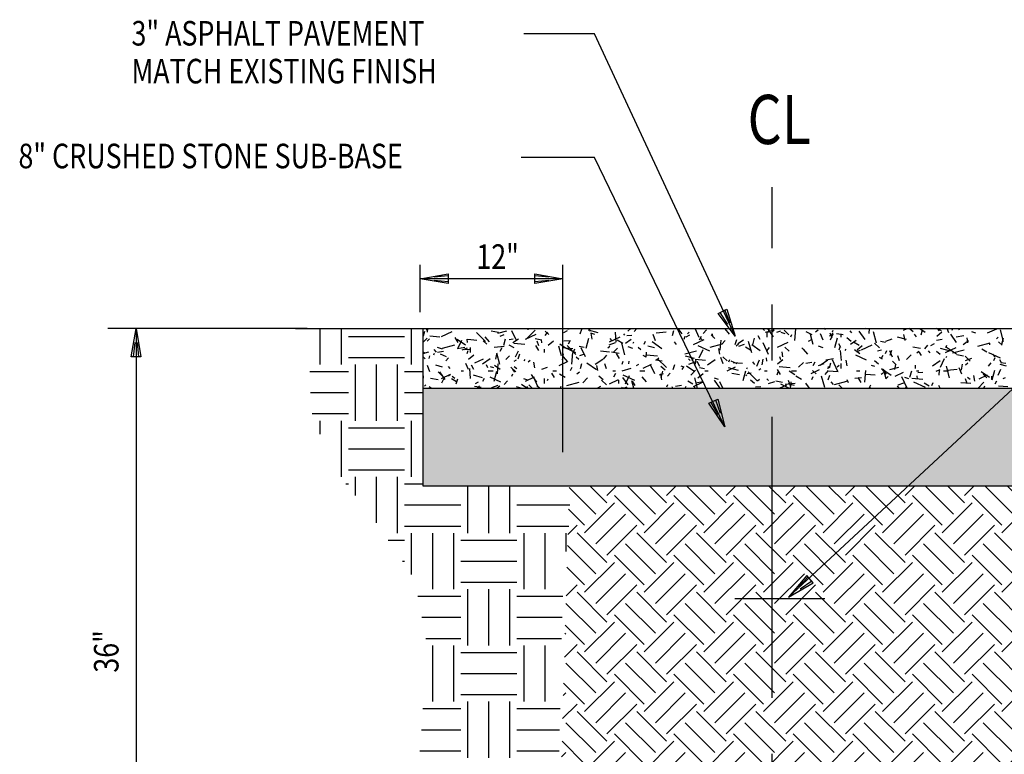
# Model space of a CAD drawing. Units: inches. Extents: x 8.3 to 16.97, y 9.41 to 16.17.
# Drawn here: x 8.3 to 12.68, y 12.91 to 16.17 of the extents above; entities that cross this region are included whole.
import ezdxf

# ---------------------------------------------------------------- set-up
doc = ezdxf.new("R2010")
doc.units = ezdxf.units.IN
doc.header["$MEASUREMENT"] = 0
doc.linetypes.add('CENTER', pattern=[2, 1.25, -0.25, 0.25, -0.25])
for name, color, linetype in [('M-ANNO-DIM', 4, 'Continuous'), ('M-ANNO-TEXT', 4, 'Continuous'), ('MNPIPE', 7, 'Continuous'), ('MNSECT-PATL', 40, 'Continuous'), ('MNSECT-PATM', 3, 'Continuous')]:
    doc.layers.add(name, color=color, linetype=linetype)

# ---------------------------------------------------------------- blocks, each defined once
blk = doc.blocks.new('*X9')
at = {"color": 0}
for p, q in [((26.625, -3.7813), (26.625, -3.6215)), ((26.7188, -3.7813), (26.7188, -3.6215)), ((27.0312, -3.7813), (27.0312, -3.6215)), ((26.75, -3.6562), (27, -3.6562)), ((26.75, -3.75), (27, -3.75)), ((26.7812, -4.0313), (26.7812, -3.7813)), ((26.875, -4.0313), (26.875, -3.7813)), ((26.9688, -4.0313), (26.9688, -3.7813)), ((26.5782, -3.8125), (26.75, -3.8125)), ((27, -3.8125), (27.0813, -3.8125)), ((26.5818, -3.9062), (26.75, -3.9062)), ((27, -3.9062), (27.0813, -3.9062)), ((26.5895, -4), (26.75, -4)), ((27, -4), (27.0813, -4)), ((26.625, -4.0906), (26.625, -4.0313)), ((26.7188, -4.2813), (26.7188, -4.0313)), ((26.75, -4.0625), (27, -4.0625)), ((27.0312, -4.2813), (27.0312, -4.0313)), ((26.75, -4.1562), (27, -4.1562)), ((26.75, -4.25), (27, -4.25)), ((26.7812, -4.3648), (26.7812, -4.2813)), ((26.875, -4.4854), (26.875, -4.2813)), ((26.9688, -4.5313), (26.9688, -4.2813)), ((26.7382, -4.3125), (26.75, -4.3125)), ((27, -4.3125), (27.0813, -4.3125)), ((27.2812, -4.5313), (27.2812, -4.3208)), ((27.375, -4.5313), (27.375, -4.3208)), ((27.4688, -4.5313), (27.4688, -4.3208)), ((27, -4.4062), (27.25, -4.4062)), ((27.5, -4.4062), (27.7348, -4.4062)), ((27, -4.5), (27.25, -4.5)), ((27.5, -4.5), (27.7309, -4.5)), ((27.0312, -4.7151), (27.0312, -4.5313)), ((27.125, -4.7813), (27.125, -4.5313)), ((27.2188, -4.7813), (27.2188, -4.5313)), ((27.5312, -4.7813), (27.5312, -4.5313)), ((27.625, -4.7813), (27.625, -4.5313)), ((27.7188, -4.6127), (27.7188, -4.5313)), ((26.9275, -4.5625), (27, -4.5625)), ((27.25, -4.5625), (27.5, -4.5625)), ((26.9912, -4.6562), (27, -4.6562)), ((27.25, -4.6562), (27.5, -4.6562)), ((27.25, -4.75), (27.5, -4.75)), ((27.0586, -4.8125), (27.25, -4.8125)), ((27.2812, -5.0313), (27.2812, -4.7813)), ((27.375, -5.0313), (27.375, -4.7813)), ((27.4688, -5.0313), (27.4688, -4.7813)), ((27.5, -4.8125), (27.7032, -4.8125)), ((27.0766, -4.9062), (27.25, -4.9062)), ((27.5, -4.9062), (27.701, -4.9062)), ((27.0947, -5), (27.25, -5)), ((27.125, -5.2813), (27.125, -5.0313)), ((27.2188, -5.2813), (27.2188, -5.0313)), ((27.5, -5), (27.6987, -5)), ((27.5312, -5.2813), (27.5312, -5.0313)), ((27.625, -5.2813), (27.625, -5.0313)), ((27.25, -5.0625), (27.5, -5.0625)), ((27.25, -5.1562), (27.5, -5.1562)), ((27.25, -5.25), (27.5, -5.25)), ((27.2812, -5.5313), (27.2812, -5.2813)), ((27.375, -5.5313), (27.375, -5.2813)), ((27.4688, -5.5313), (27.4688, -5.2813)), ((27.0813, -5.3125), (27.25, -5.3125)), ((27.5, -5.3125), (27.6913, -5.3125)), ((27.0749, -5.4062), (27.25, -5.4062)), ((27.5, -5.4062), (27.6891, -5.4062)), ((27.0685, -5.5), (27.25, -5.5)), ((27.5, -5.5), (27.6869, -5.5))]:
    blk.add_line(p, q, dxfattribs=at)
blk = doc.blocks.new('*X10')
at = {"color": 0}
for p, q in [((27.0841, -3.654), (27.09, -3.6323)), ((27.0996, -3.628), (27.0979, -3.6215)), ((27.1015, -3.6374), (27.1029, -3.6215)), ((27.1636, -3.657), (27.2112, -3.6348)), ((27.4184, -3.6385), (27.3852, -3.6327)), ((27.4151, -3.6426), (27.4549, -3.6319)), ((27.4967, -3.6723), (27.4776, -3.6316)), ((27.5406, -3.669), (27.5804, -3.6292)), ((27.5497, -3.6269), (27.5487, -3.6215)), ((27.5542, -3.6218), (27.5543, -3.6215)), ((27.6422, -3.6475), (27.625, -3.633)), ((27.7086, -3.6388), (27.7249, -3.6295)), ((27.7267, -3.6237), (27.7389, -3.6215)), ((27.7813, -3.6446), (27.789, -3.6235)), ((27.8616, -3.6406), (27.8181, -3.6289)), ((27.827, -3.6329), (27.819, -3.6215)), ((27.8208, -3.6308), (27.8251, -3.6215)), ((27.9525, -3.6225), (27.9525, -3.6215)), ((27.9928, -3.6328), (28.0063, -3.6215)), ((28.0206, -3.6345), (28.0336, -3.6215)), ((28.1912, -3.6517), (28.197, -3.63)), ((28.2238, -3.6346), (28.2163, -3.6215)), ((28.234, -3.6455), (28.2173, -3.6215)), ((28.3106, -3.661), (28.2922, -3.6215)), ((28.3279, -3.6441), (28.3423, -3.6269)), ((28.4453, -3.6463), (28.426, -3.6233)), ((28.6016, -3.6301), (28.5914, -3.6215)), ((28.6057, -3.638), (28.6455, -3.6273)), ((28.6411, -3.658), (28.6155, -3.6215)), ((28.6158, -3.6387), (28.6233, -3.6257)), ((28.638, -3.6353), (28.6444, -3.6215)), ((28.6557, -3.6378), (28.6734, -3.6314)), ((28.7089, -3.6495), (28.6877, -3.6283)), ((28.7357, -3.675), (28.7402, -3.6227)), ((28.8283, -3.6367), (28.8398, -3.6271)), ((28.8719, -3.626), (28.8655, -3.6215)), ((28.9032, -3.6358), (28.907, -3.6293)), ((28.9888, -3.6406), (28.9816, -3.632)), ((29.0481, -3.6706), (29.0223, -3.6337)), ((29.0544, -3.6224), (29.0511, -3.6215)), ((29.0659, -3.6437), (29.0678, -3.6215)), ((29.2196, -3.6293), (29.2361, -3.6215)), ((29.2622, -3.6362), (29.2448, -3.6215)), ((29.3158, -3.6393), (29.2912, -3.6221)), ((29.2983, -3.6494), (29.3041, -3.6277)), ((29.3882, -3.6318), (29.3661, -3.6215)), ((29.3798, -3.6309), (29.3704, -3.6215)), ((29.4202, -3.641), (29.4131, -3.6215)), ((29.4354, -3.6281), (29.4379, -3.6215)), ((29.4635, -3.6259), (29.471, -3.6215)), ((29.5934, -3.6411), (29.6341, -3.6221)), ((29.6638, -3.6785), (29.6502, -3.6278)), ((27.0813, -3.6829), (27.1005, -3.6637)), ((27.0999, -3.6772), (27.1114, -3.6675)), ((27.1575, -3.6598), (27.1126, -3.6558)), ((27.2389, -3.6837), (27.2257, -3.6609)), ((27.2713, -3.6955), (27.2345, -3.6697)), ((27.2375, -3.7104), (27.2549, -3.6731)), ((27.2794, -3.6837), (27.2781, -3.6687)), ((27.3218, -3.6741), (27.2807, -3.6705)), ((27.3592, -3.6786), (27.3195, -3.6389)), ((27.3665, -3.6903), (27.3492, -3.6758)), ((27.3776, -3.6806), (27.3583, -3.6576)), ((27.4248, -3.6549), (27.4425, -3.6484)), ((27.4418, -3.6955), (27.4496, -3.6665)), ((27.4645, -3.6699), (27.4829, -3.6667)), ((27.482, -3.6839), (27.5066, -3.6667)), ((27.5374, -3.6689), (27.585, -3.6467)), ((27.6105, -3.6724), (27.5809, -3.6672)), ((27.5972, -3.6979), (27.5895, -3.6768)), ((27.6108, -3.6848), (27.6095, -3.6698)), ((27.6259, -3.6523), (27.6379, -3.6379)), ((27.6387, -3.695), (27.6617, -3.6757)), ((27.7079, -3.6766), (27.7378, -3.674)), ((27.729, -3.6897), (27.7365, -3.6767)), ((27.8073, -3.708), (27.819, -3.6646)), ((27.8459, -3.6485), (27.8283, -3.6421)), ((27.8349, -3.668), (27.8303, -3.6421)), ((27.9112, -3.6808), (27.9588, -3.6586)), ((27.9211, -3.6749), (27.9139, -3.6663)), ((27.9418, -3.6822), (27.9379, -3.6373)), ((27.9708, -3.6882), (27.9449, -3.6732)), ((27.9745, -3.6511), (27.9793, -3.6453)), ((27.9825, -3.686), (28.0071, -3.6688)), ((27.9881, -3.6521), (28.0105, -3.6501)), ((28.0657, -3.6912), (28.0721, -3.6776)), ((28.1163, -3.6767), (28.106, -3.6485)), ((28.1189, -3.6407), (28.1637, -3.6367)), ((28.2433, -3.6691), (28.2484, -3.655)), ((28.2524, -3.6583), (28.2687, -3.6489)), ((28.2579, -3.6454), (28.2665, -3.6381)), ((28.285, -3.6926), (28.3326, -3.6705)), ((28.3114, -3.6709), (28.3208, -3.6546)), ((28.3258, -3.6729), (28.3144, -3.6632)), ((28.3801, -3.6654), (28.3642, -3.6495)), ((28.3732, -3.659), (28.3681, -3.6449)), ((28.4044, -3.7175), (28.4084, -3.6727)), ((28.4104, -3.6902), (28.4263, -3.6743)), ((28.4704, -3.6919), (28.4781, -3.6708)), ((28.4829, -3.6881), (28.5075, -3.6709)), ((28.5489, -3.6932), (28.5567, -3.6642)), ((28.5821, -3.6702), (28.5727, -3.654)), ((28.6125, -3.66), (28.6125, -3.6375)), ((28.693, -3.6455), (28.6754, -3.6391)), ((28.7181, -3.6584), (28.7219, -3.6478)), ((28.8133, -3.6492), (28.7861, -3.6366)), ((28.7963, -3.6777), (28.8125, -3.6683)), ((28.8172, -3.6919), (28.8055, -3.6484)), ((28.8623, -3.6727), (28.8496, -3.6456)), ((28.8903, -3.6558), (28.9062, -3.6399)), ((28.9012, -3.6623), (28.8935, -3.6412)), ((28.894, -3.6719), (28.9066, -3.6447)), ((28.9144, -3.7057), (28.926, -3.6623)), ((28.951, -3.6498), (28.9215, -3.6446)), ((28.9425, -3.66), (28.9425, -3.645)), ((28.9865, -3.6789), (28.9664, -3.6621)), ((28.9834, -3.6902), (29.008, -3.673)), ((29.0991, -3.6862), (29.0855, -3.6355)), ((29.1408, -3.6768), (29.169, -3.6665)), ((29.2319, -3.67), (29.1921, -3.6593)), ((29.2258, -3.674), (29.2213, -3.6482)), ((29.2774, -3.6578), (29.2678, -3.6463)), ((29.3652, -3.6737), (29.3911, -3.6691)), ((29.3671, -3.6546), (29.39, -3.6353)), ((29.4552, -3.6831), (29.4294, -3.6462)), ((29.4539, -3.658), (29.4871, -3.6522)), ((29.4838, -3.6923), (29.5084, -3.675)), ((29.5058, -3.6856), (29.5019, -3.6634)), ((29.5401, -3.6426), (29.5225, -3.6362)), ((29.6321, -3.6671), (29.6408, -3.6599)), ((29.656, -3.6909), (29.6637, -3.662)), ((27.142, -3.7265), (27.1323, -3.7151)), ((27.168, -3.713), (27.1468, -3.7053)), ((27.1469, -3.7259), (27.1727, -3.7214)), ((27.1687, -3.7086), (27.2231, -3.694)), ((27.2355, -3.7103), (27.2687, -3.7044)), ((27.2557, -3.7164), (27.2804, -3.7074)), ((27.2671, -3.7152), (27.2895, -3.7132)), ((27.2783, -3.7329), (27.2834, -3.7188)), ((27.2925, -3.7275), (27.2925, -3.705)), ((27.3979, -3.7037), (27.4427, -3.6998)), ((27.4247, -3.7218), (27.434, -3.7056)), ((27.4875, -3.7079), (27.4647, -3.6948)), ((27.5348, -3.6928), (27.4862, -3.6885)), ((27.4935, -3.7471), (27.5062, -3.7199)), ((27.5972, -3.7193), (27.5841, -3.6965)), ((27.6225, -3.7275), (27.6225, -3.7125)), ((27.6974, -3.7435), (27.6857, -3.7)), ((27.7152, -3.7088), (27.6907, -3.6916)), ((27.7477, -3.7114), (27.7029, -3.7075)), ((27.7619, -3.73), (27.7143, -3.7078)), ((27.7623, -3.737), (27.7225, -3.6972)), ((27.7531, -3.7222), (27.7569, -3.7116)), ((27.7988, -3.7056), (27.7767, -3.7017)), ((27.805, -3.7479), (27.786, -3.7071)), ((27.9121, -3.7258), (27.871, -3.7222)), ((27.9038, -3.7076), (27.9124, -3.7003)), ((27.9099, -3.6938), (27.9381, -3.6835)), ((27.9304, -3.7247), (27.9463, -3.7088)), ((27.9793, -3.7378), (27.9657, -3.6871)), ((28.0151, -3.7101), (27.9939, -3.7024)), ((28.0165, -3.6868), (28.0202, -3.6803)), ((28.0501, -3.7156), (28.0386, -3.706)), ((28.1115, -3.7076), (28.0825, -3.6998)), ((28.1438, -3.7113), (28.1008, -3.6812)), ((28.2097, -3.6922), (28.2001, -3.6807)), ((28.2471, -3.7341), (28.2978, -3.7205)), ((28.3573, -3.7221), (28.3063, -3.6983)), ((28.3106, -3.7516), (28.3281, -3.7142)), ((28.3594, -3.704), (28.4137, -3.6894)), ((28.4027, -3.7354), (28.3982, -3.7095)), ((28.4742, -3.6989), (28.4856, -3.6893)), ((28.4866, -3.6994), (28.5113, -3.6904)), ((28.5386, -3.7172), (28.5159, -3.7041)), ((28.544, -3.7301), (28.5304, -3.6794)), ((28.5816, -3.7203), (28.5447, -3.6945)), ((28.619, -3.7366), (28.5952, -3.6856)), ((28.6114, -3.7205), (28.6234, -3.7061)), ((28.6588, -3.7045), (28.7064, -3.6823)), ((28.7108, -3.7217), (28.6906, -3.7048)), ((28.7832, -3.7237), (28.7673, -3.7078)), ((28.7942, -3.7353), (28.7749, -3.7124)), ((28.8622, -3.7071), (28.841, -3.6994)), ((28.9404, -3.7059), (28.9311, -3.6896)), ((28.9324, -3.7164), (28.9376, -3.7023)), ((28.9428, -3.764), (28.9389, -3.7192)), ((28.96, -3.7192), (28.9648, -3.7135)), ((29.022, -3.6975), (28.996, -3.6825)), ((29.0255, -3.7336), (29.0009, -3.7164)), ((29.0104, -3.7242), (29.0281, -3.7178)), ((29.0129, -3.7168), (29.0359, -3.6975)), ((29.0326, -3.7164), (29.0802, -3.6942)), ((29.112, -3.7078), (29.0908, -3.6866)), ((29.103, -3.7199), (29.1215, -3.7167)), ((29.1394, -3.683), (29.1172, -3.6791)), ((29.1389, -3.7323), (29.1452, -3.7187)), ((29.1706, -3.7483), (29.1579, -3.7211)), ((29.1596, -3.7392), (29.1673, -3.7181)), ((29.2945, -3.7104), (29.2612, -3.7045)), ((29.278, -3.7293), (29.2866, -3.7221)), ((29.3134, -3.7123), (29.3278, -3.695)), ((29.3377, -3.7297), (29.3305, -3.721)), ((29.3401, -3.6971), (29.3563, -3.6878)), ((29.4275, -3.7224), (29.3841, -3.7108)), ((29.4064, -3.7283), (29.454, -3.7061)), ((29.4072, -3.7057), (29.4111, -3.6951)), ((29.4541, -3.7361), (29.411, -3.706)), ((29.4377, -3.7295), (29.4884, -3.7159)), ((29.55, -3.6994), (29.6044, -3.6849)), ((29.5898, -3.7266), (29.5671, -3.7134)), ((29.6025, -3.6937), (29.6025, -3.6862)), ((29.6586, -3.6947), (29.6414, -3.6802)), ((27.0813, -3.732), (27.1072, -3.7251)), ((27.0907, -3.733), (27.0813, -3.7251)), ((27.0914, -3.7555), (27.0813, -3.7454)), ((27.1099, -3.7546), (27.1119, -3.7435)), ((27.1297, -3.7377), (27.1334, -3.7312)), ((27.1869, -3.7474), (27.1597, -3.7347)), ((27.1833, -3.7655), (27.1953, -3.7512)), ((27.2846, -3.7572), (27.3075, -3.7379)), ((27.3131, -3.7735), (27.3505, -3.756)), ((27.3469, -3.7786), (27.3807, -3.7549)), ((27.4065, -3.7574), (27.4104, -3.7352)), ((27.4242, -3.7817), (27.4106, -3.731)), ((27.4505, -3.7592), (27.4664, -3.7433)), ((27.4878, -3.7663), (27.4975, -3.7607)), ((27.5054, -3.7557), (27.5131, -3.7346)), ((27.5319, -3.7643), (27.5367, -3.7586)), ((27.5496, -3.7697), (27.5583, -3.7625)), ((27.703, -3.7602), (27.7075, -3.7343)), ((27.7265, -3.7697), (27.7072, -3.7467)), ((27.744, -3.7802), (27.7485, -3.7279)), ((27.7744, -3.7584), (27.7629, -3.7487)), ((27.7795, -3.7413), (27.7971, -3.7348)), ((27.8473, -3.7806), (27.8811, -3.757)), ((27.8853, -3.7574), (27.8997, -3.7401)), ((27.9539, -3.7329), (27.9207, -3.7271)), ((27.9555, -3.7549), (27.9424, -3.7322)), ((27.9674, -3.7802), (27.9725, -3.7661)), ((28.0748, -3.7482), (28.0618, -3.7407)), ((28.0742, -3.7489), (28.0762, -3.7265)), ((28.125, -3.7444), (28.0765, -3.7402)), ((28.146, -3.7668), (28.1164, -3.7616)), ((28.12, -3.7611), (28.1315, -3.7514)), ((28.1653, -3.7953), (28.1256, -3.7555)), ((28.289, -3.7551), (28.2492, -3.7444)), ((28.27, -3.764), (28.2627, -3.7554)), ((28.2804, -3.7655), (28.2791, -3.7505)), ((28.2825, -3.7612), (28.2825, -3.7538)), ((28.338, -3.763), (28.2931, -3.7591)), ((28.2934, -3.7805), (28.2973, -3.7583)), ((28.3478, -3.7827), (28.3816, -3.7591)), ((28.4168, -3.7788), (28.4065, -3.7506)), ((28.435, -3.7645), (28.4149, -3.7476)), ((28.4422, -3.7695), (28.4461, -3.7589)), ((28.5666, -3.7882), (28.5793, -3.761)), ((28.5899, -3.7833), (28.5945, -3.7574)), ((28.6117, -3.7666), (28.6104, -3.7517)), ((28.6588, -3.7789), (28.6818, -3.7597)), ((28.6737, -3.7611), (28.6686, -3.747)), ((28.6827, -3.7469), (28.6788, -3.7248)), ((28.8482, -3.7848), (28.882, -3.7612)), ((28.8741, -3.7603), (28.9073, -3.7544)), ((28.9273, -3.8121), (28.9035, -3.7611)), ((28.9679, -3.788), (28.9634, -3.7622)), ((29.0546, -3.7618), (29.007, -3.7396)), ((29.1072, -3.7802), (29.0899, -3.7657)), ((29.1259, -3.7575), (29.1129, -3.75)), ((29.1213, -3.7531), (29.1288, -3.7401)), ((29.1862, -3.7821), (29.1703, -3.7661)), ((29.2017, -3.7644), (29.194, -3.7433)), ((29.2324, -3.7592), (29.2536, -3.738)), ((29.2987, -3.7415), (29.2894, -3.7252)), ((29.3487, -3.7869), (29.3825, -3.7632)), ((29.3829, -3.7374), (29.3657, -3.723)), ((29.3838, -3.7927), (29.4012, -3.7553)), ((29.4088, -3.7502), (29.4125, -3.7437)), ((29.4865, -3.7442), (29.457, -3.739)), ((29.515, -3.7661), (29.4938, -3.7449)), ((29.4955, -3.7632), (29.5237, -3.7529)), ((29.6499, -3.7539), (29.599, -3.7301)), ((29.6263, -3.7469), (29.6167, -3.7354)), ((29.6216, -3.7637), (29.6267, -3.7496)), ((29.6571, -3.7771), (29.6477, -3.7608)), ((27.1129, -3.8144), (27.1026, -3.7862)), ((27.1686, -3.7927), (27.1396, -3.7849)), ((27.2023, -3.7984), (27.195, -3.7897)), ((27.2512, -3.81), (27.2625, -3.81)), ((27.285, -3.8041), (27.2724, -3.7769)), ((27.2935, -3.8443), (27.2896, -3.7995)), ((27.3082, -3.8038), (27.297, -3.7843)), ((27.3698, -3.7967), (27.3647, -3.7826)), ((27.3712, -3.81), (27.3938, -3.81)), ((27.397, -3.7964), (27.3829, -3.7912)), ((27.4249, -3.8031), (27.4003, -3.7859)), ((27.4128, -3.8228), (27.4167, -3.7779)), ((27.4945, -3.8139), (27.4732, -3.7927)), ((27.4909, -3.8156), (27.4812, -3.8041)), ((27.4986, -3.8011), (27.4871, -3.7915)), ((27.5796, -3.7967), (27.5751, -3.7709)), ((27.6104, -3.8028), (27.6351, -3.7938)), ((27.66, -3.81), (27.675, -3.81)), ((27.6869, -3.7853), (27.7243, -3.7679)), ((27.7384, -3.8075), (27.7447, -3.7939)), ((27.783, -3.7986), (27.7889, -3.7769)), ((27.8535, -3.8056), (27.8105, -3.7755)), ((27.8596, -3.8083), (27.8557, -3.7861)), ((27.8978, -3.8001), (27.8901, -3.7789)), ((27.9262, -3.81), (27.9375, -3.81)), ((27.9682, -3.8088), (28.008, -3.7982)), ((27.9969, -3.7777), (27.9988, -3.7666)), ((28.0316, -3.7858), (28.0414, -3.7801)), ((28.0463, -3.81), (28.0688, -3.81)), ((28.0607, -3.7972), (28.0981, -3.7798)), ((28.1133, -3.8234), (28.0943, -3.7826)), ((28.1593, -3.8072), (28.1392, -3.7903)), ((28.1946, -3.803), (28.2022, -3.7819)), ((28.2441, -3.7934), (28.23, -3.7883)), ((28.2346, -3.804), (28.2421, -3.791)), ((28.2912, -3.8146), (28.2544, -3.7888)), ((28.2646, -3.7802), (28.2928, -3.7699)), ((28.2725, -3.8281), (28.2937, -3.8069)), ((28.3138, -3.7905), (28.3007, -3.7678)), ((28.3343, -3.8), (28.3122, -3.7961)), ((28.335, -3.81), (28.35, -3.81)), ((28.4345, -3.8091), (28.4719, -3.7917)), ((28.4846, -3.8075), (28.4411, -3.7959)), ((28.4796, -3.7791), (28.4524, -3.7665)), ((28.5023, -3.7774), (28.4612, -3.7738)), ((28.5062, -3.8526), (28.5179, -3.8091)), ((28.522, -3.8011), (28.5258, -3.7946)), ((28.5586, -3.7813), (28.549, -3.7698)), ((28.5754, -3.8052), (28.5852, -3.7996)), ((28.6013, -3.81), (28.6125, -3.81)), ((28.6721, -3.8261), (28.659, -3.8034)), ((28.7153, -3.796), (28.6667, -3.7918)), ((28.7213, -3.81), (28.7438, -3.81)), ((28.7524, -3.7936), (28.7737, -3.7724)), ((28.7854, -3.7759), (28.8113, -3.7714)), ((28.8083, -3.821), (28.8457, -3.8036)), ((28.8314, -3.8229), (28.8142, -3.8085)), ((28.817, -3.7852), (28.8264, -3.769)), ((28.8413, -3.7858), (28.866, -3.7768)), ((28.8708, -3.8255), (28.8852, -3.8083)), ((28.8839, -3.8008), (28.8858, -3.7898)), ((28.8901, -3.7963), (28.8959, -3.7746)), ((28.9239, -3.7915), (28.9325, -3.7843)), ((28.9425, -3.7987), (28.9425, -3.7762)), ((29.01, -3.81), (29.025, -3.81)), ((29.0469, -3.8603), (29.0515, -3.808)), ((29.0912, -3.7905), (29.0771, -3.7853)), ((29.1637, -3.8304), (29.1207, -3.8003)), ((29.1431, -3.8244), (29.1238, -3.8014)), ((29.1418, -3.8456), (29.1301, -3.8021)), ((29.1313, -3.8168), (29.1352, -3.8062)), ((29.1588, -3.8043), (29.1987, -3.7936)), ((29.1804, -3.8036), (29.1843, -3.7815)), ((29.2478, -3.8378), (29.2556, -3.8088)), ((29.2725, -3.7987), (29.2725, -3.7837)), ((29.2763, -3.81), (29.2875, -3.81)), ((29.3651, -3.8106), (29.3827, -3.8042)), ((29.3772, -3.829), (29.3791, -3.8066)), ((29.3963, -3.81), (29.4188, -3.81)), ((29.4237, -3.84), (29.4101, -3.7892)), ((29.4132, -3.806), (29.458, -3.8021)), ((29.4789, -3.8238), (29.4662, -3.7966)), ((29.4769, -3.8064), (29.4815, -3.7806)), ((29.4943, -3.7828), (29.5057, -3.7732)), ((29.5969, -3.7886), (29.6089, -3.7743)), ((29.6133, -3.8503), (29.6249, -3.8068)), ((29.6398, -3.8294), (29.6525, -3.8022)), ((29.6775, -3.7894), (29.6485, -3.7816)), ((29.6748, -3.7775), (29.6527, -3.7735)), ((27.0825, -3.8541), (27.0845, -3.8317)), ((27.1489, -3.8499), (27.1156, -3.8441)), ((27.1657, -3.8298), (27.1497, -3.8139)), ((27.1806, -3.8475), (27.157, -3.8137)), ((27.1636, -3.8432), (27.2044, -3.8242)), ((27.1662, -3.8634), (27.1788, -3.8362)), ((27.1955, -3.8319), (27.2041, -3.8247)), ((27.2314, -3.8588), (27.2087, -3.8457)), ((27.2229, -3.8439), (27.2114, -3.8342)), ((27.2295, -3.8668), (27.2372, -3.8457)), ((27.3461, -3.8402), (27.3063, -3.8295)), ((27.3478, -3.855), (27.3553, -3.842)), ((27.4282, -3.8599), (27.3806, -3.8377)), ((27.3991, -3.8549), (27.4108, -3.8114)), ((27.4427, -3.8706), (27.4571, -3.8534)), ((27.4772, -3.8333), (27.481, -3.8227)), ((27.5486, -3.8515), (27.5309, -3.8451)), ((27.5374, -3.8551), (27.5782, -3.8361)), ((27.5877, -3.86), (27.564, -3.8262)), ((27.5933, -3.8797), (27.5807, -3.8525)), ((27.6225, -3.8662), (27.6225, -3.8437)), ((27.6352, -3.8521), (27.639, -3.8456)), ((27.6666, -3.8394), (27.6553, -3.82)), ((27.7148, -3.8391), (27.6888, -3.8241)), ((27.7659, -3.8233), (27.7774, -3.8136)), ((27.7925, -3.8626), (27.8138, -3.8414)), ((27.8835, -3.85), (27.8634, -3.8331)), ((27.8975, -3.8722), (27.8763, -3.851)), ((27.9112, -3.867), (27.952, -3.848)), ((27.9302, -3.8362), (27.9396, -3.8199)), ((27.9525, -3.8662), (27.9525, -3.8512)), ((27.9947, -3.8725), (27.9711, -3.8388)), ((28.0236, -3.852), (27.9726, -3.8282)), ((27.9833, -3.8679), (28.0007, -3.8305)), ((28.019, -3.8863), (28.0103, -3.8537)), ((28.0754, -3.8588), (28.0561, -3.8358)), ((28.1342, -3.8277), (28.1518, -3.8212)), ((28.1448, -3.8494), (28.1403, -3.8235)), ((28.1407, -3.8401), (28.1485, -3.8111)), ((28.1688, -3.8337), (28.1808, -3.8193)), ((28.3025, -3.8863), (28.2903, -3.8408)), ((28.3047, -3.8411), (28.3276, -3.8218)), ((28.3957, -3.8486), (28.378, -3.8422)), ((28.4018, -3.8851), (28.3781, -3.8513)), ((28.4894, -3.8274), (28.4562, -3.8215)), ((28.5174, -3.8325), (28.5222, -3.8267)), ((28.5232, -3.8221), (28.5417, -3.8189)), ((28.5684, -3.8536), (28.5286, -3.8139)), ((28.5557, -3.8657), (28.5384, -3.8512)), ((28.5697, -3.8537), (28.5784, -3.8464)), ((28.6189, -3.8531), (28.6116, -3.8445)), ((28.6565, -3.8275), (28.6617, -3.8134)), ((28.7174, -3.8809), (28.7071, -3.8527)), ((28.7352, -3.8278), (28.7106, -3.8106)), ((28.766, -3.8485), (28.74, -3.8335)), ((28.8116, -3.8486), (28.8179, -3.835)), ((28.8686, -3.8839), (28.855, -3.8331)), ((28.9282, -3.8147), (28.8834, -3.8108)), ((28.8837, -3.8503), (28.8914, -3.8292)), ((28.9743, -3.8632), (28.9692, -3.8491)), ((29.0023, -3.8419), (29.0322, -3.8393)), ((29.0304, -3.8617), (29.0173, -3.839)), ((29.0926, -3.8291), (29.0515, -3.8255)), ((29.1193, -3.8246), (29.129, -3.819)), ((29.1401, -3.845), (29.1516, -3.8354)), ((29.1821, -3.8329), (29.2195, -3.8155)), ((29.235, -3.8863), (29.2118, -3.8366)), ((29.2428, -3.8456), (29.2251, -3.8392)), ((29.3055, -3.8477), (29.2569, -3.8434)), ((29.2813, -3.8473), (29.28, -3.8324)), ((29.2825, -3.8174), (29.3049, -3.8155)), ((29.5023, -3.8665), (29.4946, -3.8454)), ((29.515, -3.8483), (29.5036, -3.8387)), ((29.5358, -3.8554), (29.5312, -3.8296)), ((29.5559, -3.8448), (29.5933, -3.8274)), ((29.6015, -3.8393), (29.5646, -3.8135)), ((29.5893, -3.8404), (29.5734, -3.8245)), ((29.6127, -3.8484), (29.6114, -3.8335)), ((29.6631, -3.8441), (29.6728, -3.8385)), ((27.0893, -3.8776), (27.0941, -3.8718)), ((27.1188, -3.8863), (27.11, -3.8802)), ((27.3409, -3.8838), (27.3114, -3.8786)), ((27.3157, -3.8657), (27.3286, -3.8582)), ((27.3174, -3.8863), (27.3172, -3.8849)), ((27.3234, -3.8863), (27.3338, -3.8758)), ((27.3884, -3.8836), (27.4166, -3.8734)), ((27.4118, -3.8854), (27.4232, -3.8758)), ((27.5181, -3.8863), (27.4982, -3.881)), ((27.5438, -3.8863), (27.5201, -3.8698)), ((27.5502, -3.8863), (27.5439, -3.8788)), ((27.5669, -3.8863), (27.5528, -3.8722)), ((27.6001, -3.8863), (27.5877, -3.8759)), ((27.6658, -3.8863), (27.6652, -3.8847)), ((27.6933, -3.8863), (27.6967, -3.8772)), ((27.7219, -3.8748), (27.7762, -3.8603)), ((27.7356, -3.8863), (27.7352, -3.8847)), ((27.8595, -3.8851), (27.8725, -3.8776)), ((27.9687, -3.8863), (27.9641, -3.883)), ((27.9708, -3.8863), (27.9735, -3.884)), ((27.9731, -3.8863), (27.9897, -3.8802)), ((28.0249, -3.8751), (28.0136, -3.8556)), ((28.1663, -3.8806), (28.1702, -3.87)), ((28.1926, -3.8863), (28.1906, -3.881)), ((28.2056, -3.8781), (28.2315, -3.8736)), ((28.2478, -3.8863), (28.252, -3.8773)), ((28.2826, -3.8682), (28.2599, -3.8551)), ((28.285, -3.8789), (28.3258, -3.8598)), ((28.291, -3.8863), (28.2905, -3.8813)), ((28.2943, -3.8625), (28.3275, -3.8567)), ((28.4157, -3.8863), (28.4026, -3.8582)), ((28.5615, -3.8805), (28.5839, -3.8785)), ((28.6193, -3.8666), (28.6475, -3.8563)), ((28.6815, -3.8612), (28.6519, -3.856)), ((28.6683, -3.8863), (28.6996, -3.8717)), ((28.7094, -3.8863), (28.6733, -3.8695)), ((28.6922, -3.8691), (28.737, -3.8651)), ((28.7345, -3.8745), (28.7056, -3.8667)), ((28.7172, -3.8863), (28.7196, -3.858)), ((28.8009, -3.8863), (28.7852, -3.8638)), ((28.9075, -3.8704), (28.8978, -3.8589)), ((28.9125, -3.8703), (28.9668, -3.8557)), ((28.9458, -3.8863), (28.9317, -3.8722)), ((29.0671, -3.8863), (29.0739, -3.8717)), ((29.0676, -3.8863), (29.0734, -3.8836)), ((29.1992, -3.8863), (29.1923, -3.8764)), ((29.196, -3.8722), (29.2207, -3.8632)), ((29.2336, -3.8863), (29.2278, -3.8814)), ((29.3163, -3.8838), (29.2653, -3.86)), ((29.3338, -3.8775), (29.311, -3.8644)), ((29.3302, -3.8863), (29.3319, -3.8833)), ((29.3457, -3.8748), (29.3508, -3.8607)), ((29.3824, -3.8863), (29.3756, -3.8746)), ((29.5185, -3.8663), (29.4736, -3.8624)), ((29.5507, -3.8863), (29.5771, -3.8599)), ((29.5769, -3.8863), (29.5805, -3.8765)), ((29.6269, -3.8674), (29.6344, -3.8544)), ((29.6828, -3.8807), (29.6417, -3.8771))]:
    blk.add_line(p, q, dxfattribs=at)
blk = doc.blocks.new('A03SC011')
at = {"color": 0, "linetype": 'Continuous'}
for p, q in [((0.125, 0.0125), (0.0625, 0.00625)), ((0.0625, -0.00625), (0.125, -0.0125))]:
    blk.add_line(p, q, dxfattribs=at)
blk.add_lwpolyline([(0.125, 0.0215), (0.125, -0.0215), (0, 0)], close=True, dxfattribs=at)

msp = doc.modelspace()

# ---------------------------------------------------------------- hatches: boundary and pattern name
at = {"layer": 'MNSECT-PATL'}
h = msp.add_hatch(dxfattribs=at)
h.set_pattern_fill('STONES', color=256, scale=0.125, angle=35, style=0, pattern_type=2)
h.set_pattern_definition([(35, (7.2692, 8.27315), (-0.071697, 0.102394), [0.00625, -0.01875, 0.00625, -0.09375]), (35, (7.28763, 8.30131), (-0.071697, 0.102394), [0.00625, -0.11875]), (35, (7.22927, 8.2757), (-0.071697, 0.102394), [0.0125, -0.1125]), (35, (7.20008, 8.2629), (-0.071697, 0.102394), [0.01875, -0.10625]), (35, (7.2477, 8.30387), (-0.071697, 0.102394), [0.0125, -0.0125, 0.01875, -0.08125]), (35, (7.23182, 8.31564), (-0.071697, 0.102394), [0.01875, -0.10625]), (35, (7.20264, 8.30284), (-0.071697, 0.102394), [0.01875, -0.04375, 0.01875, -0.04375]), (35, (7.1714, 8.30386), (-0.071697, 0.102394), [0.01875, -0.00625, 0.00625, -0.09375]), (35, (7.23079, 8.3607), (-0.071697, 0.102394), [0.00625, -0.11875]), (35, (7.20314, 8.3566), (-0.071697, 0.102394), [0.0125, -0.1125]), (125, (7.133, 8.31512), (-0.102394, -0.071697), [0.0125, -0.1125]), (125, (7.19343, 8.25061), (-0.102394, -0.071697), [0.00625, -0.0125, 0.01875, -0.0875]), (125, (7.21186, 8.27878), (-0.102394, -0.071697), [0.025, -0.00625, 0.00625, -0.0875]), (125, (7.20929, 8.31513), (-0.102394, -0.071697), [0.01875, -0.10625]), (125, (7.24668, 8.27264), (-0.102394, -0.071697), [0.0125, -0.1125]), (125, (7.19444, 8.35814), (-0.102394, -0.071697), [0.0125, -0.1125]), (125, (7.24258, 8.30028), (-0.102394, -0.071697), [0.0125, -0.0625, 0.00625, -0.04375]), (125, (7.22209, 8.36224), (-0.102394, -0.071697), [0.00625, -0.00625, 0.00625, -0.10625]), (125, (7.25947, 8.31974), (-0.102394, -0.071697), [0.0125, -0.01875, 0.0125, -0.08125]), (125, (7.28251, 8.29773), (-0.102394, -0.071697), [0.0125, -0.1125]), (80, (7.19548, 8.23679), (-0.07169705, 0.102394), [0.0176776, -0.0353553, 0.0265165, -0.0972272]), (80, (7.19036, 8.2332), (-0.07169705, 0.102394), [0.0176777, -0.159099]), (80, (7.23951, 8.282876), (-0.07169705, 0.102394), [0.0176777, -0.159099]), (80, (7.19342, 8.3269), (-0.07169705, 0.102394), [0.0176777, -0.159099]), (80, (7.275345, 8.30797), (-0.07169705, 0.102394), [0.0176777, -0.159099]), (80, (7.18114, 8.25727), (-0.07169705, 0.102394), [0.0088388, -0.1679379]), (80, (7.16987, 8.29515), (-0.07169705, 0.102394), [0.0088388, -0.1679379]), (80, (7.2052, 8.26649), (-0.07169705, 0.102394), [0.0088388, -0.1679379]), (80, (7.19035, 8.30949), (-0.07169705, 0.102394), [0.0088388, -0.1679379]), (80, (7.23541, 8.31052), (-0.07169705, 0.102394), [0.0088388, -0.1679379]), (80, (7.19597, 8.36684), (-0.07169705, 0.102394), [0.0088388, -0.1679379]), (80, (7.21338, 8.36377), (-0.07169705, 0.102394), [0.0088388, -0.1679379]), (80, (7.25794, 8.31104), (-0.07169705, 0.102394), [0.0088388, -0.1679379]), (80, (7.28098, 8.289026), (-0.07169705, 0.102394), [0.0088388, -0.1679379]), (80, (7.2523, 8.32998), (-0.07169705, 0.102394), [0.0088388, -0.1679379]), (80, (7.21645, 8.38118), (-0.07169705, 0.102394), [0.0088388, -0.1679379]), (80, (7.23591, 8.36429), (-0.07169705, 0.102394), [0.0088388, -0.1679379]), (170, (7.20826, 8.36019), (-0.102394, -0.07169705), [0.0088388, -0.1679379]), (170, (7.21133, 8.377595), (-0.102394, -0.07169705), [0.0088388, -0.1679379]), (170, (7.23079, 8.3607), (-0.102394, -0.07169705), [0.0088388, -0.1679379]), (170, (7.23181, 8.391935), (-0.102394, -0.07169705), [0.0088388, -0.1679379]), (170, (7.20571, 8.32025), (-0.102394, -0.07169705), [0.0088388, -0.1679379]), (170, (7.20264, 8.30284), (-0.102394, -0.07169705), [0.0088388, -0.1679379]), (170, (7.189845, 8.25573), (-0.102394, -0.07169705), [0.0088388, -0.1679379]), (170, (7.200085, 8.2629), (-0.102394, -0.07169705), [0.0088388, -0.1679379]), (170, (7.18523, 8.30591), (-0.102394, -0.07169705), [0.0088388, -0.1679379]), (170, (7.17551, 8.27621), (-0.102394, -0.07169705), [0.0088388, -0.1679379]), (170, (7.2477, 8.30387), (-0.102394, -0.07169705), [0.0088388, -0.1679379]), (170, (7.25589, 8.32486), (-0.102394, -0.07169705), [0.0088388, -0.1679379]), (170, (7.275345, 8.30797), (-0.102394, -0.07169705), [0.0088388, -0.1679379]), (170, (7.268175, 8.31821), (-0.102394, -0.07169705), [0.0088388, -0.1679379]), (170, (7.287635, 8.301315), (-0.102394, -0.07169705), [0.0088388, -0.1679379]), (170, (7.1627, 8.30539), (-0.102394, -0.07169705), [0.0176777, -0.159099]), (170, (7.23541, 8.31052), (-0.102394, -0.07169705), [0.0176777, -0.159099]), (170, (7.25538, 8.2711), (-0.102394, -0.07169705), [0.0441942, -0.1325825]), (61.56505, (7.16168, 8.27416), (0.102394, 0.07169705), [0.013975, -0.2655335]), (61.56505, (7.19855, 8.254197), (0.102394, 0.07169705), [0.013975, -0.2655335]), (61.56505, (7.186765, 8.314613), (0.102394, 0.07169705), [0.013975, -0.2655335]), (61.56505, (7.274325, 8.276736), (0.102394, 0.07169705), [0.013975, -0.2655335]), (61.56505, (7.24104, 8.29158), (0.102394, 0.07169705), [0.013975, -0.2655335]), (61.56505, (7.23694, 8.31923), (0.102394, 0.07169705), [0.013975, -0.2655335]), (61.56505, (7.19649, 8.34431), (0.102394, 0.07169705), [0.013975, -0.2655335]), (61.56505, (7.23591, 8.364286), (0.102394, 0.07169705), [0.013975, -0.2655335]), (98.43495, (7.17192, 8.28133), (-0.07169705, 0.102394), [0.013975, -0.2655335]), (98.43495, (7.168336, 8.28645), (-0.07169705, 0.102394), [0.013975, -0.2655335]), (98.43495, (7.19854, 8.33049), (-0.07169705, 0.102394), [0.02795, -0.2515585]), (98.43495, (7.23796, 8.35046), (-0.07169705, 0.102394), [0.013975, -0.2655335]), (98.43495, (7.243597, 8.33152), (-0.07169705, 0.102394), [0.013975, -0.2655335]), (98.43495, (7.20674, 8.27519), (-0.07169705, 0.102394), [0.013975, -0.2655335]), (98.43495, (7.2185, 8.367356), (-0.07169705, 0.102394), [0.013975, -0.2655335]), (98.43495, (7.237447, 8.37299), (-0.07169705, 0.102394), [0.013975, -0.2655335]), (151.56505, (7.14529, 8.308463), (-0.07169705, 0.102394), [0.013975, -0.2655335]), (151.56505, (7.258966, 8.26598), (-0.07169705, 0.102394), [0.013975, -0.2655335]), (151.56505, (7.166286, 8.300274), (-0.07169705, 0.102394), [0.013975, -0.2655335]), (151.56505, (7.25025, 8.34381), (-0.07169705, 0.102394), [0.013975, -0.2655335]), (151.56505, (7.218, 8.313594), (-0.07169705, 0.102394), [0.013975, -0.2655335]), (151.56505, (7.234377, 8.35558), (-0.07169705, 0.102394), [0.013975, -0.2655335]), (151.56505, (7.19752, 8.299254), (-0.07169705, 0.102394), [0.013975, -0.2655335]), (151.56505, (7.19138, 8.264436), (-0.07169705, 0.102394), [0.013975, -0.2655335]), (188.43495, (7.153997, 8.30693), (-0.102394, -0.07169705), [0.013975, -0.2655335]), (188.43495, (7.22927, 8.275706), (-0.102394, -0.07169705), [0.013975, -0.2655335]), (188.43495, (7.176525, 8.307444), (-0.102394, -0.07169705), [0.013975, -0.2655335]), (188.43495, (7.26664, 8.309504), (-0.102394, -0.07169705), [0.013975, -0.2655335]), (188.43495, (7.269206, 8.27315), (-0.102394, -0.07169705), [0.013975, -0.2655335]), (188.43495, (7.22209, 8.362236), (-0.102394, -0.07169705), [0.013975, -0.2655335]), (188.43495, (7.23182, 8.315644), (-0.102394, -0.07169705), [0.013975, -0.2655335]), (188.43495, (7.153997, 8.30693), (-0.102394, -0.07169705), [0.013975, -0.2655335]), (188.43495, (7.264075, 8.34586), (-0.102394, -0.07169705), [0.013975, -0.2655335]), (278.43495, (7.19548, 8.23679), (0.07169705, -0.102394), [0.013975, -0.2655335])])
h.paths.add_polyline_path([(12.9941, 14.5345), (11.6446, 14.5345), (11.6446, 14.0999), (12.9941, 14.0999)])
h.paths.add_polyline_path([(11.6446, 14.5345), (10.0913, 14.5345), (10.0913, 14.0999), (10.7351, 14.0999), (11.6446, 14.0999)])
h.paths.add_polyline_path([(14.5181, 14.5345), (12.9941, 14.5345), (12.9941, 14.0999), (13.9918, 14.0999), (14.5298, 14.0999)])
at = {"layer": 'MNSECT-PATM'}
h = msp.add_hatch(dxfattribs=at)
h.set_pattern_fill('EARTH', color=1, scale=0.75, angle=45, style=0)
h.set_pattern_definition([(45, (7.19753, 8.22296), (3e-17, 0.265165), [0.1875, -0.1875]), (45, (7.14781, 8.27268), (3e-17, 0.265165), [0.1875, -0.1875]), (45, (7.0981, 8.3224), (3e-17, 0.265165), [0.1875, -0.1875]), (135, (7.0981, 8.35555), (-0.265165, 6e-17), [0.1875, -0.1875]), (135, (7.14781, 8.40526), (-0.265165, 6e-17), [0.1875, -0.1875]), (135, (7.19753, 8.45498), (-0.265165, 6e-17), [0.1875, -0.1875])])
h.paths.add_polyline_path([(13.9532, 13.9574), (13.9702, 14.0999), (12.9941, 14.0999), (12.9941, 11.9601, -0.414214), (13.0236, 11.9306, -0.414214), (12.9941, 11.9011, -0.414214), (13.3108, 11.5844, -0.064471), (13.3004, 11.5038), (13.8604, 11.5038), (13.8702, 12.1749), (13.8702, 12.6779)])
h.paths.add_polyline_path([(12.9941, 14.0999), (11.6446, 14.0999), (11.6446, 11.9601, -0.414214), (11.6741, 11.9306, -0.414214), (11.6446, 11.9011, -0.414214), (11.9612, 11.5844, -0.064471), (11.9508, 11.5038), (12.6879, 11.5038, -0.064471), (12.6775, 11.5844, -0.414214), (12.9941, 11.9011, -0.414214), (12.9646, 11.9306, -0.414214), (12.9941, 11.9601)])
h.paths.add_polyline_path([(11.6446, 14.0999), (10.7425, 14.0999), (10.7034, 12.7218), (10.7083, 12.0088), (10.7327, 11.7793), (10.762, 11.5986), (10.7701, 11.5038), (11.3384, 11.5038, -0.064471), (11.3279, 11.5844, -0.414214), (11.6446, 11.9011, -0.414214), (11.6151, 11.9306, -0.414214), (11.6446, 11.9601)])

# ---------------------------------------------------------------- linework, layer by layer
at = {"layer": 'M-ANNO-DIM'}
for p, q in [((10.0793, 14.8719), (10.0793, 15.0836)), ((10.714, 14.2491), (10.714, 15.0836)), ((10.714, 15.0211), (10.0793, 15.0211)), ((9.5763, 14.7992), (8.6906, 14.7992)), ((8.8158, 14.7992), (8.8158, 11.9011))]:
    msp.add_line(p, q, dxfattribs=at)
at = {"layer": 'M-ANNO-TEXT', "linetype": 'Continuous'}
for p, q in [((10.8542, 16.1113), (10.5408, 16.1113)), ((11.4811, 14.7653), (10.8542, 16.1113)), ((10.8542, 15.5607), (10.5287, 15.5607)), ((11.435, 14.362), (10.8542, 15.5607)), ((11.718, 13.6036), (13.8086, 15.5496))]:
    msp.add_line(p, q, dxfattribs=at)
at = {"layer": 'MNPIPE', "color": 4, "linetype": 'CENTER'}
msp.add_line((11.6446, 11.1569), (11.6446, 15.4289), dxfattribs=at)
at = {"layer": 'MNPIPE', "color": 7}
msp.add_line((11.4786, 13.5984), (11.8786, 13.5984), dxfattribs=at)
at = {"layer": 'MNSECT-PATL'}
for p, q in [((10.0913, 14.7992), (14.5109, 14.7992)), ((10.0913, 14.7992), (10.0913, 14.0999)), ((10.0913, 14.5345), (14.5181, 14.5345)), ((10.0913, 14.0999), (10.7351, 14.0999)), ((10.7351, 14.0999), (13.9918, 14.0999))]:
    msp.add_line(p, q, dxfattribs=at)
msp.add_lwpolyline([(9.5246, 14.7992), (10.0913, 14.7992)], dxfattribs=at)

# ---------------------------------------------------------------- block references
at = {"layer": 'M-ANNO-DIM', "linetype": 'Continuous'}
msp.add_blockref('A03SC011', (10.0793, 15.0211), dxfattribs=at)
at = {"layer": 'M-ANNO-DIM', "linetype": 'Continuous', "rotation": 180}
msp.add_blockref('A03SC011', (10.714, 15.0211), dxfattribs=at)
at = {"layer": 'M-ANNO-DIM', "rotation": 270}
msp.add_blockref('A03SC011', (8.8158, 14.7992), dxfattribs=at)
at = {"layer": 'M-ANNO-TEXT', "linetype": 'Continuous'}
for p, rotation in [((11.4811, 14.7653), 117.2251658122968), ((11.435, 14.362), 114.2892718716838)]:
    msp.add_blockref('A03SC011', p, dxfattribs=dict(at, rotation=rotation))
at = {"layer": 'M-ANNO-TEXT', "linetype": 'Continuous', "xscale": -1, "rotation": 220.440948202809}
msp.add_blockref('A03SC011', (11.718, 13.6036), dxfattribs=at)
at = {"layer": 'MNSECT-PATL', "color": 1}
msp.add_blockref('*X10', (-16.99, 18.4208), dxfattribs=at)
at = {"layer": 'MNSECT-PATM', "color": 40}
msp.add_blockref('*X9', (-16.99, 18.4208), dxfattribs=at)

# ---------------------------------------------------------------- texts
at = {"layer": 'M-ANNO-DIM', "width": 0.8}
msp.add_text('12"', height=0.10938, dxfattribs=at).set_placement((10.3294, 15.0648))
msp.add_text('36"', height=0.10938, rotation=90, dxfattribs=at).set_placement((8.7378, 13.2684))
at = {"layer": 'M-ANNO-TEXT', "width": 0.8}
for s, height, p in [('3" ASPHALT PAVEMENT', 0.109375, (8.7954, 16.0585)), ('MATCH EXISTING FINISH', 0.109375, (8.7954, 15.89)), ('CL', 0.21875, (11.5353, 15.6204)), ('8" CRUSHED STONE SUB-BASE', 0.109375, (8.2926, 15.5124))]:
    msp.add_text(s, height=height, dxfattribs=at).set_placement(p)

doc.saveas('drawing.dxf')
